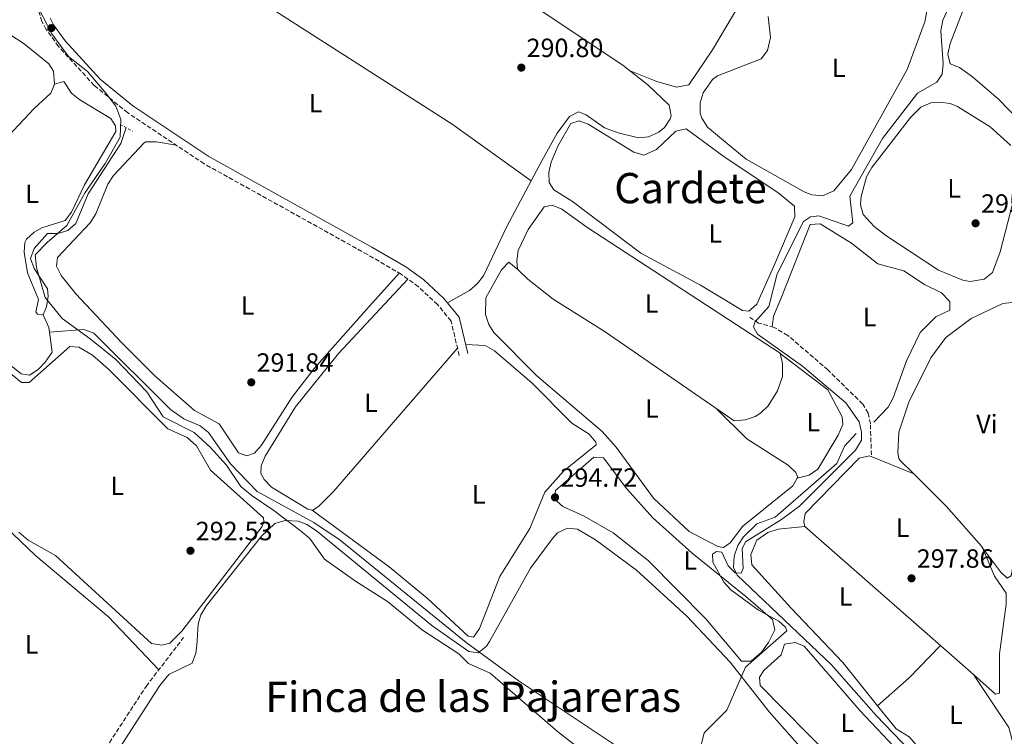
# Model space of a CAD drawing. Units: metres. Extents: x 612077 to 615577, y 4652986 to 4655354.
# Drawn here: x 612884 to 613258, y 4654851 to 4655123 of the extents above; entities that cross this region are included whole.
import ezdxf
from ezdxf.enums import TextEntityAlignment as Align

# ---------------------------------------------------------------- set-up
doc = ezdxf.new("R2010")
doc.units = ezdxf.units.M
doc.header["$MEASUREMENT"] = 0
doc.linetypes.add('DGN Style 2', pattern=[1.7399219301090239, 1.043953158065414, -0.6959687720436097])
doc.linetypes.add('DGN Style 3', pattern=[2.435890702152634, 1.739921930109024, -0.6959687720436097])
for name, color, linetype, lineweight in [('Acequia sin especificar', 4, 'Continuous', 0), ('Camino', 7, 'DGN Style 3', 0), ('Cota de punto acotado terreno', 7, 'Continuous', 0), ('Curva de nivel intermedia', 30, 'Continuous', 0), ('Embalse', 142, 'Continuous', 13), ('Etiqueta de uso rústico', 92, 'Continuous', 0), ('Límite de municipio', 7, 'Continuous', 0), ('Línea de cambio de uso (parcela vista)', 92, 'Continuous', 0), ('Margen derecho', 7, 'Continuous', 0), ('Pontón-alcantarilla (pasos de agua)', 1, 'DGN Style 2', 0), ('Punto acotado terreno (símbolo)', 7, 'Continuous', 0), ('Senda', 7, 'DGN Style 3', 0), ('Texto de Área (paraje) menor', 7, 'Continuous', 0)]:
    doc.layers.add(name, color=color, linetype=linetype, lineweight=lineweight)
doc.styles.add('Style-Arial', font='arial.ttf')

# ---------------------------------------------------------------- blocks, each defined once
blk = doc.blocks.new('5PATER')
at = {"layer": 'Embalse', "linetype": 'Continuous', "lineweight": 0}
h = blk.add_hatch(color=51, dxfattribs=at)
edge = h.paths.add_edge_path()
edge.add_ellipse((0, 0), major_axis=(-0.1095731443231308, -0.1110710700762829), ratio=0.9994222409660317, start_angle=0, end_angle=360)

msp = doc.modelspace()

# ---------------------------------------------------------------- linework, layer by layer
at = {"layer": 'Acequia sin especificar', "color": 4, "linetype": 'Continuous', "lineweight": 0}
for points in [[(612895.2100000001, 4655004.109999999, 291.9499999999971), (612894.9800000006, 4655005.869999999, 291.9499999999971), (612892.79, 4655010.689999999, 291.9499999999971), (612894.1399999997, 4655013.680000001, 291.9499999999971), (612894.7699999996, 4655017.680000001, 291.9499999999971), (612894.4199999999, 4655020.52, 291.9499999999971), (612889.3799999999, 4655028.279999999, 291.1699999999983), (612888.0499999998, 4655032.060000001, 291.1699999999983), (612889.3399999999, 4655035.77, 290.9600000000065), (612894.4299999997, 4655041.51, 290.8999999999942), (612898.4400000004, 4655041.529999999, 290.8999999999942), (612902.2199999997, 4655042.609999999, 290.8999999999942), (612905.1900000004, 4655045.310000001, 290.8999999999942), (612909.8499999996, 4655056.560000001, 290.8999999999942), (612922.2699999996, 4655075.720000001, 290.8999999999942), (612924.2699999996, 4655081.710000001, 290.8999999999942)], [(612895.2100000001, 4655004.109999999, 291.9499999999971), (612896.2000000002, 4654996.51, 291.9499999999971), (612893.6100000005, 4654992.65, 291.9499999999971), (612890.9000000004, 4654989.930000001, 291.9499999999971), (612887.6699999999, 4654987.75, 291.9499999999971), (612884.4800000006, 4654988.300000001, 291.9499999999971), (612871.3899999997, 4654998.600000001, 291.9499999999971), (612860.2599999999, 4655003.550000001, 291.9499999999971), (612860.0099999999, 4655014.02, 291.9499999999971), (612858.7300000006, 4655017.08, 291.9499999999971), (612811.8499999996, 4655068.949999999, 290.6399999999995)], [(613110.6900000004, 4654846.76, 293.0200000000041), (613073.1200000001, 4654871.869999999, 293), (613053.3600000005, 4654886.26, 293), (613005.5300000003, 4654925.109999999, 292.0299999999988), (612995.5599999996, 4654931.810000001, 291.9499999999971), (612974.04, 4654943.619999999, 291.9499999999971), (612964, 4654954.119999999, 291.9499999999971), (612955.5499999998, 4654965.949999999, 291.9499999999971), (612952.4299999997, 4654968.480000001, 291.9499999999971), (612946.2000000002, 4654971.16, 291.9499999999971), (612941.1299999999, 4654974.74, 291.9499999999971), (612912.0499999998, 4655003.74, 291.9499999999971), (612908.2599999999, 4655005.07, 291.9499999999971), (612895.2100000001, 4655004.109999999, 291.9499999999971)], [(613234.5899999999, 4654829.74, 297.7700000000041), (613231.5800000001, 4654835.08, 296.9199999999983), (613209.1200000001, 4654858.529999999, 296.9199999999983), (613192.1100000005, 4654877.76, 296.3000000000029), (613156.3600000005, 4654911.800000001, 294.3000000000029), (613154.9299999997, 4654914.699999999, 294.3000000000029), (613155.1399999997, 4654919.02, 294.3000000000029), (613156.5700000003, 4654923.100000001, 294.3000000000029), (613158.6799999997, 4654926.41, 294.3000000000029), (613163.8300000001, 4654931.25, 294.3000000000029), (613170.7199999997, 4654933.859999999, 294.3000000000029), (613194.1299999999, 4654954.230000001, 294.3000000000029), (613197.0599999996, 4654960.74, 294.3000000000029), (613201.4299999997, 4654965.529999999, 294.3000000000029)]]:
    msp.add_polyline3d(points, dxfattribs=at)
at = {"layer": 'Camino', "color": 7, "linetype": 'DGN Style 3', "lineweight": 0}
msp.add_polyline3d([(613050.8200000006, 4654995.210000001, 293.3300000000019), (613047.6800000002, 4655008.27, 293.3300000000019), (613042.5599999971, 4655014.539999999, 293.3300000000019), (613035.2300000002, 4655021.340000001, 292.9199999999983), (613028.7600000015, 4655026.039999999, 292.5899999999965), (613015.9899999975, 4655033.520000001, 292.1799999999931), (612953.9600000012, 4655067.960000002, 290.8200000000069), (612924.9400000018, 4655087.330000003, 291.5399999999935), (612912.2399999973, 4655097.730000001, 291.6600000000034), (612898.6600000006, 4655112.520000001, 291.6600000000034), (612893.9800000002, 4655118.980000002, 291.6600000000034), (612892.3700000008, 4655121.960000002, 291.6600000000034), (612891.1999999996, 4655125.809999999, 291.6600000000034)], dxfattribs=at)
at = {"layer": 'Curva de nivel intermedia', "color": 30, "linetype": 'Continuous', "lineweight": 0, "flags": 128}
for points, elevation in [([(613152.4200000007, 4654860.600000001), (613159.5100000007, 4654876.850000001), (613175.2000000017, 4654890.699999998), (613174.6200000006, 4654892.06), (613172.1200000016, 4654894.3), (613164.360000001, 4654898.56), (613153.8899999993, 4654906.189999999), (613151.2699999996, 4654909.210000001), (613147.0800000009, 4654916.689999999), (613146.9800000003, 4654919.81), (613148.4000000019, 4654920.84), (613150.4900000017, 4654920.599999999), (613152.860000001, 4654915.319999999), (613155.6100000005, 4654912.749999999), (613157.8700000001, 4654912.560000001), (613158.5700000019, 4654914.289999999), (613158.1500000019, 4654921.83), (613159.4900000006, 4654924.479999999), (613173.1299999997, 4654932.890000001), (613179.9699999993, 4654938.06), (613201.2999999997, 4654959.27), (613203.4600000011, 4654963.05), (613203.5400000016, 4654966.100000001), (613202.6699999998, 4654970.01), (613197.6000000006, 4654977.27), (613181.1699999997, 4654991.109999999), (613164.0700000006, 4655003.26), (613162.5400000017, 4655006.099999999), (613163.1000000006, 4655007.99), (613168.3500000008, 4655013.75), (613171.4900000013, 4655026.27), (613181.4800000003, 4655046.109999998), (613184.1300000013, 4655047.850000001), (613187.2699999994, 4655048.21), (613198.6199999996, 4655044.31), (613200.2800000004, 4655045.519999999), (613199.0800000001, 4655055.74), (613211.49, 4655077.649999999), (613224.7700000014, 4655094.810000001), (613232.1299999995, 4655098.970000001), (613234.1100000021, 4655102.050000001), (613234.5200000012, 4655105.96), (613233.6600000006, 4655118.430000001), (613234.4299999995, 4655122.539999999), (613239.8000000007, 4655134.460000001)], 295), ([(613141.8200000015, 4654844.109999998), (613143.8200000019, 4654851.890000001), (613152.4200000007, 4654860.600000001)], 294.9999999999999)]:
    msp.add_lwpolyline(points, dxfattribs=dict(at, elevation=elevation))
at = {"layer": 'Límite de municipio', "color": 7, "linetype": 'Continuous', "lineweight": 0}
msp.add_polyline3d([(613101.7399999984, 4654841.870000001, 294.18), (613088.1499999985, 4654852.41, 294.0900000000001), (613074.8099999987, 4654863.960000001, 294.02), (613062.4899999984, 4654874.640000001, 294), (613054.3099999987, 4654878.25, 294.04), (613050.5799999982, 4654881.890000001, 293.99), (613036.879999999, 4654890.91, 293.8), (613023.5399999992, 4654901.830000003, 293.94), (613011.379999999, 4654909.59, 294.06), (612999.5899999999, 4654917.850000001, 294.12), (612994.0399999992, 4654925.680000001, 294.2), (612990.4499999993, 4654928.82, 294.24), (612980.4499999993, 4654936.34, 293.5), (612972.129999999, 4654941.980000001, 292.9700000000001), (612967.8900000006, 4654945.489999998, 292.96), (612962.4699999989, 4654953.57, 292.4100000000001), (612956.1700000018, 4654960.370000001, 292.33), (612950.129999999, 4654966.030000002, 292.2800000000001), (612938.370000001, 4654971.88, 292.58), (612932.1700000018, 4654981.350000001, 292.25), (612920.3500000016, 4654993.690000001, 292.12), (612910.6000000016, 4655001.469999999, 292.33), (612900.0899999999, 4655009.239999998, 292.12), (612893.5199999996, 4655017.180000001, 291.9), (612890.2399999984, 4655028.59, 291.86), (612889.8099999987, 4655033.41, 291.85), (612894.3399999999, 4655038.16, 291.81), (612901.7899999992, 4655044.59, 291.89), (612908.8000000007, 4655057.109999999, 291.9100000000001), (612916.3299999982, 4655068.120000001, 291.85), (612922.0899999999, 4655078.09, 291.88), (612922.2800000012, 4655084.830000003, 291.7800000000001), (612920.4499999993, 4655089.890000001, 291.64), (612916.5899999999, 4655094.809999999, 291.62), (612909.6400000006, 4655103, 291.65), (612902.4499999993, 4655108.77, 291.6600000000001), (612896.1400000006, 4655117.350000001, 291.63), (612891.0799999982, 4655127.09, 291.6600000000001)], dxfattribs=at)
at = {"layer": 'Línea de cambio de uso (parcela vista)', "color": 92, "linetype": 'Continuous', "lineweight": 0, "extrusion": (-0.06125962684798866, -0.01796949214153403, 0.9979600971334579), "elevation": -120904.4817468499, "flags": 128}
msp.add_lwpolyline([(-4294373.487728026, 1894550.288471816), (-4294373.487728025, 1894550.296303801)], dxfattribs=at)
at = {"layer": 'Línea de cambio de uso (parcela vista)', "color": 92, "linetype": 'Continuous', "lineweight": 0, "extrusion": (0.03498927674102368, -0.0277723352392633, 0.9990017256784385), "elevation": -107536.8550421533, "flags": 128}
msp.add_lwpolyline([(4027223.502923315, 2411441.209850838), (4027223.502923315, 2411441.279246154)], dxfattribs=at)
at = {"layer": 'Línea de cambio de uso (parcela vista)', "color": 92, "linetype": 'Continuous', "lineweight": 0, "flags": 128}
for points, elevation in [([(613050.1500000004, 4654997.980000001), (613003.0300000003, 4654943.58), (612997.3099999996, 4654937.869999999), (612995.1699999999, 4654936.430000001), (612994.9578, 4654936.474300001)], 293.3300000000018), ([(612994.9500000002, 4654936.480000001), (612994.9578, 4654936.474300001)], 293.3300000000018), ([(613209.6200000001, 4654862.220000001), (613209.6245999997, 4654862.224099999)], 298.1600000000035)]:
    msp.add_lwpolyline(points, dxfattribs=dict(at, elevation=elevation))
at = {"layer": 'Línea de cambio de uso (parcela vista)', "color": 92, "linetype": 'Continuous', "lineweight": 0, "extrusion": (0.03159557444650372, 0.007372307567557568, 0.9994735458012508), "elevation": 53985.16255729824, "flags": 128}
msp.add_lwpolyline([(4393848.014635625, -1654001.364890228), (4393848.014635624, -1654001.367972436)], dxfattribs=at)
at = {"layer": 'Línea de cambio de uso (parcela vista)', "color": 92, "linetype": 'Continuous', "lineweight": 0, "extrusion": (0.6520832838607153, 0.7446144841020187, 0.1426066652541544), "elevation": 3866016.755808714, "flags": 128}
msp.add_lwpolyline([(2605361.987357887, -556710.7780028549), (2605368.915740697, -556711.1169672611), (2605447.135756477, -556711.2786194369)], dxfattribs=at)
at = {"layer": 'Línea de cambio de uso (parcela vista)', "color": 92, "linetype": 'Continuous', "lineweight": 0, "extrusion": (0.1778062012305028, -0.200570798804506, 0.9634086928562045), "elevation": -824309.7107686858, "flags": 128}
msp.add_lwpolyline([(3546735.184347755, 2963941.883842663), (3546751.18277293, 2963941.846534344), (3546768.224435826, 2963943.226942153)], dxfattribs=at)
at = {"layer": 'Línea de cambio de uso (parcela vista)', "color": 92, "linetype": 'Continuous', "lineweight": 0}
for points in [[(612970.7699999996, 4655292.83, 290.3999999999942), (612990.1699999999, 4655285.869999999, 289.9799999999959), (613035.7800000003, 4655258.300000001, 289.9799999999959), (613093.5, 4655215.9, 289.9799999999959), (613126.5199999996, 4655195.26, 290.3999999999942), (613148.4800000006, 4655182.199999999, 290.3999999999942), (613165.9000000004, 4655166.710000001, 290.820000000007), (613169.2800000003, 4655156.460000001, 290.820000000007), (613169.1500000004, 4655151.210000001, 291.2400000000052), (613164.1799999997, 4655140.34, 291.2400000000052), (613146.9299999997, 4655111.25, 291.2400000000052), (613137.9500000002, 4655097.99, 291.2400000000052), (613133.29, 4655097.119999999, 291.2400000000052), (613125.79, 4655099.180000001, 291.2400000000052), (613115.6500000004, 4655103.300000001, 290.4900000000052)], [(612910.8600000005, 4655171.449999999, 291.6000000000058), (612963.79, 4655137.08, 291.179999999993), (613048.0899999999, 4655083, 291.179999999993), (613078.1304000001, 4655061.559800001, 290.820000000007)], [(613034.2496999997, 4655158.009500001, 290.6552999999985), (613113.0800000001, 4655105.33, 290.429999999993), (613122.4500000002, 4655097.92, 290.6699999999983), (613130.5, 4655090.25, 290.820000000007), (613131.2999999998, 4655086.24, 290.820000000007), (613130.8899999997, 4655085.029999999, 290.820000000007), (613128.7199999997, 4655081.77, 290.820000000007), (613126.54, 4655079.980000001, 290.820000000007), (613122.6900000004, 4655078.199999999, 290.820000000007), (613118.8399999999, 4655077.84, 290.820000000007), (613111.1399999997, 4655079.689999999, 290.820000000007), (613105.9600000001, 4655081.600000001, 290.820000000007), (613099.04, 4655086.630000001, 290.820000000007), (613096.0599999996, 4655087.689999999, 290.820000000007), (613092.6699999999, 4655085.980000001, 290.820000000007), (613087.9100000003, 4655079.609999999, 290.820000000007), (613082.1600000003, 4655069.100000001, 290.820000000007), (613078.1304000001, 4655061.559800001, 290.820000000007)], [(613266.9000000004, 4655083.720000001, 296.3699999999953), (613263.1799999997, 4655084.689999999, 296.1999999999971), (613255.4900000002, 4655092.58, 296.1600000000035), (613245.6799999997, 4655101.029999999, 296.1600000000035), (613240.6900000004, 4655104.600000001, 296.1600000000035), (613237.1799999997, 4655105.91, 296.1600000000035), (613236.3200000003, 4655109.65, 296.1600000000035), (613237.1399999997, 4655113.710000001, 296.1600000000035), (613244.2000000002, 4655131.779999999, 296.1600000000035), (613246.4199999999, 4655135.119999999, 296.1600000000035), (613250.4800000006, 4655136.980000001, 296.0899999999965), (613254.4199999999, 4655137.859999999, 295.9499999999971), (613260.2699999996, 4655141.210000001, 295.320000000007), (613266.5300000003, 4655148.76, 295.5299999999988), (613271.9400000004, 4655153.619999999, 295.5299999999988), (613279.5800000001, 4655156.810000001, 295.7400000000052), (613285.5599999996, 4655157.52, 295.7400000000052), (613287.7199999997, 4655156.630000001, 295.7400000000052), (613288.1600000003, 4655154.300000001, 296.1600000000035), (613284.0999999996, 4655147.380000001, 296.1600000000035), (613281.8799999999, 4655138.600000001, 296.1600000000035), (613276.2300000006, 4655103.039999999, 296.3699999999953), (613273.2599999999, 4655095.630000001, 296.3699999999953), (613266.9000000004, 4655083.720000001, 296.3699999999953)], [(613228.3099999996, 4655126.15, 293.8600000000006), (613227.7199999997, 4655122.210000001, 293.8699999999953), (613220.8300000001, 4655103.75, 293.7100000000065), (613199.7400000002, 4655065.779999999, 293.8600000000006), (613192.9900000002, 4655057.67, 293.6499999999942), (613188.6699999999, 4655055.77, 293.6499999999942)], [(612897.0774999997, 4655098.222200001, 291.7100000000065), (612897.0999999996, 4655098.279999999, 291.7100000000065), (612896.7400000002, 4655103.189999999, 291.7100000000065), (612894.9600000001, 4655105.939999999, 291.7100000000065), (612885.5899999999, 4655113.51, 291.7100000000065), (612876.3700000001, 4655119.52, 291.7100000000065), (612871.2000000002, 4655122.02, 291.7100000000065), (612867.1900000004, 4655121.949999999, 291.7100000000065), (612863.2199999997, 4655119.289999999, 291.7100000000065), (612858.4199999999, 4655107.24, 291.7100000000065), (612855.5999999996, 4655102.49, 291.7100000000065), (612843.4500000002, 4655092.930000001, 291.7100000000065), (612823.1299999999, 4655073.32, 291.7100000000065), (612821.7800000003, 4655070.33, 291.7100000000065), (612822.3099999996, 4655064.439999999, 291.6999999999971), (612823.75, 4655061.560000001, 291.7100000000065), (612842.1900000004, 4655038.84, 292.4199999999983)], [(613188.6699999999, 4655055.77, 293.6499999999942), (613184.7100000001, 4655056.220000001, 293.6499999999942), (613181.7300000006, 4655057.359999999, 293.6499999999942), (613159.7800000003, 4655069.730000001, 293.6499999999942), (613151.1600000003, 4655076.859999999, 293.4400000000023), (613145.0099999999, 4655081.91, 293.2299999999959), (613142.8499999996, 4655085.289999999, 293.2299999999959), (613142.2599999999, 4655087.220000001, 293.2299999999959), (613142.2300000006, 4655091.15, 293.2299999999959), (613143.4100000003, 4655094.930000001, 293.2299999999959), (613146.9500000002, 4655100.02, 293.0899999999965), (613148.8200000003, 4655101.350000001, 293.0200000000041), (613165.3899999997, 4655107.83, 293.2299999999959), (613167.8099999996, 4655110.970000001, 293.5099999999948), (613168.9800000006, 4655115.960000001, 293.8600000000006), (613168.1200000001, 4655123.92, 293.6499999999942)], [(612842.1900000004, 4655038.84, 292.4199999999983), (612889.4000000004, 4655089, 291.7100000000065), (612895.7400000002, 4655094.779999999, 291.7100000000065), (612897.0774999997, 4655098.222200001, 291.7100000000065)], [(612897.0774999997, 4655098.222200001, 291.710500000001), (612900.6699999999, 4655099.279999999, 291.9700000000012), (612903.6299999999, 4655094.77, 291.9700000000012), (612906.6900000004, 4655092.220000001, 291.7599999999948), (612918.5099999999, 4655085.119999999, 291.9700000000012), (612920.29, 4655082.369999999, 291.9700000000012), (612920.4500000002, 4655080.279999999, 291.9700000000012), (612908.5700000003, 4655059.980000001, 291.9700000000012), (612903.5700000003, 4655049.640000001, 291.9700000000012), (612901.1200000001, 4655046.480000001, 291.9700000000012), (612892.3700000001, 4655043.65, 291.9700000000012), (612889.4400000004, 4655042.029999999, 291.9700000000012), (612886.4500000002, 4655039.33, 291.9700000000012), (612885.7999999998, 4655038.09, 291.9700000000012), (612885.5499999998, 4655034.4, 291.9700000000012), (612886.9199999999, 4655026.630000001, 291.9700000000012), (612891.0800000001, 4655016.439999999, 291.9700000000012), (612890.0700000003, 4655011.77, 291.9799999999959), (612890.7100000001, 4655010.9, 291.9700000000012), (612892.8200000003, 4655010.630000001, 291.9499999999971)], [(613244.7400000002, 4655023.32, 295.5299999999988), (613241.9500000002, 4655023.789999999, 295.5299999999988), (613232.75, 4655027.57, 295.5299999999988), (613212.7400000002, 4655040.789999999, 295.7200000000012), (613208.3799999999, 4655044.17, 295.8999999999942), (613204.1500000004, 4655048.789999999, 296.1600000000035), (613203.0899999999, 4655052.380000001, 296.1600000000035), (613203.3799999999, 4655055.550000001, 296.1600000000035), (613205.4500000002, 4655063.050000001, 296.1600000000035), (613207.4100000003, 4655066.560000001, 296.1600000000035), (613222.0899999999, 4655085.550000001, 295.7799999999988), (613226.0499999998, 4655089.51, 295.5299999999988), (613229.9000000004, 4655091.189999999, 295.4199999999983), (613233.25, 4655091.359999999, 295.320000000007), (613237.2000000002, 4655090.83, 295.1999999999971), (613239.9299999997, 4655089.76, 295.1100000000006), (613252.3200000003, 4655082.02, 295.320000000007), (613260.2599999999, 4655074.99, 295.5200000000041)], [(613096.2999999998, 4655084.32, 292.8099999999977), (613093.2199999997, 4655083.310000001, 292.8099999999977), (613088.1600000003, 4655074.74, 292.8099999999977), (613085.6600000003, 4655068.58, 292.8099999999977), (613084.8499999996, 4655064.65, 292.8099999999977), (613084.9199999999, 4655060.91, 292.8099999999977), (613086.7000000002, 4655058.16, 292.8099999999977), (613093.8499999996, 4655053.710000001, 292.8099999999977), (613119.7000000002, 4655034.109999999, 293.0200000000041), (613142.3899999997, 4655021.9, 293.0200000000041), (613158.3200000003, 4655012.32, 293.0200000000041), (613160.7100000001, 4655011.980000001, 293.0200000000041), (613163.7300000006, 4655014.640000001, 293.0200000000041), (613170.5800000001, 4655030.02, 293.0200000000041), (613178.2400000002, 4655047.91, 293.0200000000041), (613178.0499999998, 4655051.930000001, 293.0200000000041), (613171.7800000003, 4655057.140000001, 293.2299999999959), (613151.75, 4655070.350000001, 293.0200000000041), (613136.9199999999, 4655081.310000001, 292.8099999999977), (613133.0499999998, 4655080.430000001, 292.8099999999977), (613125.7100000001, 4655073.390000001, 292.8099999999977), (613120.8799999999, 4655071.199999999, 292.8099999999977), (613117.0599999996, 4655072.350000001, 293.0200000000041), (613099.7999999998, 4655083.01, 292.8099999999977), (613096.2999999998, 4655084.32, 292.8099999999977)], [(612943.3200000003, 4655075.060000001, 291.0800000000018), (612935.8799999999, 4655076.34, 291.6100000000006), (612931.8300000001, 4655076.369999999, 291.6100000000006), (612931.1900000004, 4655075.99, 291.6100000000006), (612919.5099999999, 4655063.58, 291.6100000000006), (612917.3099999996, 4655060.279999999, 291.6100000000006), (612912.8099999996, 4655048.949999999, 291.6100000000006), (612910.6500000004, 4655045.630000001, 291.6100000000006), (612898.2199999997, 4655032.350000001, 291.6100000000006), (612897.9299999997, 4655029.180000001, 291.6100000000006), (612899.5999999996, 4655025.550000001, 291.6100000000006), (612905.2000000002, 4655018.67, 291.6100000000006), (612922.6600000003, 4655000.029999999, 291.6100000000006), (612935.1799999997, 4654987.49, 291.6100000000006), (612950.2400000002, 4654974.34, 291.6100000000006), (612959.5800000001, 4654969.220000001, 291.6100000000006), (612966.9600000001, 4654958.230000001, 291.6100000000006), (612970.1900000004, 4654957.15, 291.6100000000006), (612973, 4654958.15, 291.6100000000006), (612975.7699999996, 4654961.100000001, 291.6100000000006), (612987.2699999996, 4654979.289999999, 291.6100000000006), (612995.7000000002, 4654990.32, 291.6100000000006), (613015.5199999996, 4655012.65, 291.2100000000065), (613028.04, 4655026.460000001, 292.570000000007)], [(613078.1304000001, 4655061.559800001, 290.820000000007), (613068.8600000005, 4655044.210000001, 290.820000000007), (613059.9900000002, 4655025.439999999, 290.1499999999942), (613057.5800000001, 4655022.380000001, 290.4199999999983), (613054.6500000004, 4655019.930000001, 291.0399999999936), (613046.29, 4655015.199999999, 293.3300000000018)], [(613263.0599999996, 4655061.039999999, 295.9499999999971), (613256.1100000005, 4655034.550000001, 295.7400000000052), (613253.2800000003, 4655026.730000001, 295.5299999999988), (613250.1299999999, 4655024.220000001, 295.5299999999988), (613244.7400000002, 4655023.32, 295.5299999999988)], [(613073.1656999999, 4655027.7731, 293.4400000000023), (613072.9299999997, 4655028.01, 293.4400000000023), (613072.7000000002, 4655031.140000001, 293.4400000000023), (613073.1399999997, 4655035.109999999, 293.4400000000023), (613077.0199999996, 4655043.039999999, 293.2899999999936), (613082.9900000002, 4655051.59, 293.2299999999959), (613086.0800000001, 4655052.34, 293.0200000000041), (613089.7100000001, 4655050.730000001, 293), (613099.5800000001, 4655043.640000001, 293.2299999999959), (613172.6399999997, 4654996.07, 293.2299999999959), (613173.5, 4654992.17, 293.2299999999959), (613173.5700000003, 4654987.220000001, 293.2299999999959), (613171.5999999996, 4654981.83, 293.2299999999959), (613168.0999999996, 4654976.060000001, 293.4400000000023), (613165.2199999997, 4654973.26, 293.4400000000023), (613163.1500000004, 4654972.02, 293.4400000000023), (613159.3300000001, 4654970.800000001, 293.4400000000023), (613155.1399999997, 4654970.369999999, 293.4400000000023), (613106.1799999997, 4655004.25, 293.4400000000023), (613086.4299999997, 4655016.57, 293.4400000000023), (613076.7699999996, 4655024.15, 293.4400000000023), (613073.1656999999, 4655027.7731, 293.4400000000023)], [(613169.5499999998, 4655006.100000001, 295.5399999999936), (613170.1299999999, 4655010.08, 295.4600000000065), (613173.1600000003, 4655017.359999999, 296.3699999999953), (613183.9699999997, 4655044.930000001, 295.7400000000052), (613187.8799999999, 4655045.130000001, 295.9100000000035), (613199.6600000003, 4655037.880000001, 295.9499999999971), (613209.7400000002, 4655030.050000001, 295.9499999999971), (613219.6399999997, 4655027.380000001, 296.1600000000035), (613227.3799999999, 4655022.180000001, 296.1600000000035), (613233.9100000003, 4655018.99, 296.1600000000035), (613236.6900000004, 4655016.100000001, 296.1600000000035), (613237.0499999998, 4655015.550000001, 296.1600000000035), (613237.0199999996, 4655012.4, 296.1600000000035), (613231.7000000002, 4655009.91, 296.1600000000035), (613225.8399999999, 4655003.960000001, 296.1600000000035), (613220.6299999999, 4654993.15, 296.1600000000035), (613215.5999999996, 4654979.119999999, 296.4199999999983), (613213.6100000005, 4654975.640000001, 296.4199999999983), (613208.1799999997, 4654969.850000001, 296.1600000000035)], [(613073.1656999999, 4655027.7731, 293.4431000000041), (613069.5899999999, 4655030.609999999, 293.6499999999942), (613066.8099999996, 4655027.75, 293.6499999999942), (613060.8799999999, 4655017.109999999, 293.6499999999942), (613060.8200000003, 4655010.800000001, 293.6499999999942), (613062.0499999998, 4655006.970000001, 293.6499999999942), (613063.9600000001, 4655003.949999999, 293.6499999999942), (613080.1299999999, 4654987.58, 293.6499999999942), (613105.0599999996, 4654966.34, 294.0599999999977), (613110.3099999996, 4654960.350000001, 294.0599999999977), (613124.5999999996, 4654941.01, 294.0599999999977), (613138.0499999998, 4654928.390000001, 294.0599999999977), (613148.9299999997, 4654922.680000001, 293.8600000000006), (613151.0999999996, 4654922.279999999, 293.8600000000006), (613153.5899999999, 4654924.039999999, 293.8600000000006), (613158.5099999999, 4654930.350000001, 293.8600000000006), (613177.4299999997, 4654945.75, 293.8600000000006), (613179.0530000003, 4654948.6207, 293.8600000000006)], [(612994.9578, 4654936.474300001, 293.3300000000018), (612993.2999999998, 4654936.82, 293.3300000000018), (612979.5599999996, 4654945.24, 293.3300000000018), (612976.7199999997, 4654948.180000001, 293.3300000000018), (612975.5, 4654950.449999999, 293.3300000000018), (612975.5499999998, 4654953.34, 293.070000000007), (612977.0599999996, 4654957.039999999, 293.070000000007), (612988.5599999996, 4654975.77, 292.8800000000047), (613004.9400000004, 4654995.930000001, 292.5599999999977), (613031.2400000002, 4655024.230000001, 292.7200000000012)], [(613223.3704000004, 4654950.2404, 298.1245999999956), (613218.2300000006, 4654955.369999999, 298.1100000000006), (613217.6799999997, 4654956.130000001, 298.1100000000006), (613217.2699999996, 4654958.199999999, 298.1100000000006), (613217.7300000006, 4654966.109999999, 298.1100000000006), (613221.5099999999, 4654977.470000001, 298.1100000000006), (613229.8300000001, 4654994.300000001, 298.1100000000006), (613235.5199999996, 4655002.060000001, 298.1100000000006), (613245.0899999999, 4655009.279999999, 298.1100000000006), (613257.1299999999, 4655014.949999999, 298.1100000000006), (613270.7100000001, 4655016.430000001, 298.1100000000006), (613272.5199999996, 4655016.09, 298.1100000000006), (613275.8200000003, 4655013.880000001, 298.1100000000006), (613277.1200000001, 4655010.66, 298.1100000000006), (613275.4100000003, 4654994.76, 298.1100000000006), (613260.3499999996, 4654911.550000001, 298.1100000000006), (613258.8399999999, 4654910.65, 298.1100000000006), (613256.2999999998, 4654913.09, 298.3800000000047), (613249.5003000004, 4654922.1402, 298.3800000000047)], [(612887.4400000004, 4654984.890000001, 292.8099999999977), (612902.9500000002, 4654998.640000001, 292.8099999999977), (612906.3799999999, 4654998.369999999, 292.8099999999977), (612911.5899999999, 4654995.34, 292.5500000000029), (612917.6200000001, 4654990.039999999, 292.5), (612940.1699999999, 4654967.300000001, 292.8099999999977), (612947.4900000002, 4654964.060000001, 292.5500000000029), (612950.9900000002, 4654960.960000001, 292.6999999999971), (612956.29, 4654951.699999999, 292.8099999999977), (612976.5300000003, 4654933.529999999, 292.8099999999977), (612976.6200000001, 4654932.230000001, 292.8099999999977), (612975.9800000006, 4654930.34, 292.8099999999977), (612945.4500000002, 4654890.58, 292.8099999999977), (612940.9600000001, 4654886.02, 292.8099999999977), (612937.8700000001, 4654885.27, 292.8099999999977), (612933.9299999997, 4654885.890000001, 292.8099999999977), (612897.5599999996, 4654919.26, 292.8099999999977), (612887.0999999996, 4654925.15, 292.8099999999977), (612883.5800000001, 4654928.16, 292.8099999999977)], [(612994.9578, 4654936.474300001, 293.3300000000018), (613024.1500000004, 4654914.99, 293.1600000000035), (613038.5599999996, 4654903.02, 293.1000000000058), (613054.1200000001, 4654888.67, 293.3300000000018), (613056.25, 4654888.300000001, 293.3300000000018), (613058.5, 4654891.609999999, 293.3300000000018), (613066.2100000001, 4654911.34, 293.5899999999965), (613077.5899999999, 4654929.5, 293.6000000000058), (613083.2400000002, 4654943.26, 293.5099999999948), (613090.4100000003, 4654951.350000001, 293.3300000000018), (613102.7699999996, 4654961.289999999, 293.3300000000018), (613102.7000000002, 4654962.33, 293.3300000000018), (613100.0999999996, 4654965.4, 293.3300000000018), (613093.5, 4654969.52, 293.3300000000018), (613078.4699999997, 4654984.67, 293.6000000000058), (613064.1799999997, 4654996.980000001, 293.3300000000018), (613060.6100000005, 4654999.02, 293.3300000000018), (613053.2400000002, 4654999.32, 293.3300000000018)], [(612868.9100000003, 4654997.680000001, 292.8099999999977), (612884.5499999998, 4654984.939999999, 292.8099999999977), (612887.4400000004, 4654984.890000001, 292.8099999999977)], [(613179.0530000003, 4654948.6207, 293.8598999999958), (613183.6900000004, 4654949.75, 293.6499999999942), (613186.9100000003, 4654952.01, 293.6499999999942), (613194.6299999999, 4654965, 293.6499999999942), (613196.4199999999, 4654969.07, 293.6499999999942), (613196.2100000001, 4654971.939999999, 293.6499999999942), (613190.75, 4654982.230000001, 293.679999999993), (613172.6799999997, 4654995.9, 293.2299999999959)], [(613179.0530000003, 4654948.6207, 293.8600000000006), (613179.29, 4654949.039999999, 293.8600000000006), (613178.6299999999, 4654950.82, 293.8600000000006), (613175.6900000004, 4654953.630000001, 293.8600000000006), (613159.9199999999, 4654963.51, 293.8600000000006), (613148.5999999996, 4654974.890000001, 293.4400000000023)], [(613158, 4654879.130000001, 295.3500000000058), (613144.4699999997, 4654895.180000001, 295.0899999999965), (613122.4900000002, 4654917.32, 295.0899999999965), (613109.2800000003, 4654927.92, 295.0899999999965), (613098.2800000003, 4654934.25, 295.0899999999965), (613090.1399999997, 4654937.84, 295.0899999999965), (613086.7800000003, 4654940.74, 295.0899999999965), (613087.3300000001, 4654943.930000001, 295.0899999999965), (613101.8700000001, 4654956.550000001, 294.8300000000018), (613105.5599999996, 4654956.300000001, 294.8300000000018), (613114.4199999999, 4654944.619999999, 295.0899999999965), (613124.2999999998, 4654933.560000001, 295.0899999999965), (613139.1900000004, 4654920.180000001, 295.0899999999965), (613159.5899999999, 4654903.65, 295.0899999999965), (613169.6799999997, 4654894.949999999, 295.3500000000058), (613170.5700000003, 4654891.02, 295.3500000000058), (613168.2300000006, 4654886.189999999, 295.3500000000058), (613165.6100000005, 4654882.58, 295.3500000000058), (613161.6699999999, 4654879.140000001, 295.3500000000058), (613158, 4654879.130000001, 295.3500000000058)], [(613181.9900000002, 4654930.24, 298.3800000000047), (613181.5999999996, 4654932.039999999, 298.3800000000047), (613182.1500000004, 4654935.230000001, 298.3800000000047), (613202.6299999999, 4654956.17, 297.8500000000058), (613206.5700000003, 4654957.16, 297.8500000000058), (613223.3704000004, 4654950.2404, 297.8500000000058)], [(613249.5003000004, 4654922.1402, 298.3800000000047), (613249.0199999996, 4654922.779999999, 298.3800000000047), (613235.8200000003, 4654937.82, 298.1600000000035), (613223.3704000004, 4654950.2404, 298.1245999999956)], [(612865.1777999997, 4654944.158199999, 292.5), (612878.2400000002, 4654930.369999999, 292.5), (612889.9900000002, 4654919.199999999, 292.5), (612917.6200000001, 4654896.039999999, 292.8699999999953), (612936.6900000004, 4654875.83, 292.9199999999983)], [(612918.3399999999, 4654840.84, 294.2599999999948), (612937.0700000003, 4654869.960000001, 294.2599999999948), (612940.4800000006, 4654874.130000001, 294.2599999999948), (612949.3399999999, 4654878.460000001, 294.5299999999988), (612950.7400000002, 4654882.25, 294.5500000000029), (612951.2000000002, 4654885.16, 294.5299999999988), (612951.6100000005, 4654893.25, 294.3099999999977), (612952.7000000002, 4654896.810000001, 294.2599999999948), (612954.8399999999, 4654900.279999999, 294.2599999999948), (612975.75, 4654926.640000001, 294.2599999999948), (612980.8200000003, 4654931.439999999, 294.2599999999948), (612984.7100000001, 4654932.600000001, 294.2599999999948), (612989.6500000004, 4654932.26, 294.2599999999948), (612992.9199999999, 4654931.029999999, 294.2599999999948), (612996.54, 4654928.689999999, 294.2200000000012), (613040.4299999997, 4654892.74, 293.7799999999988), (613054.4800000006, 4654882.869999999, 294), (613057.9299999997, 4654882.34, 294), (613061.0800000001, 4654884.82, 294.3399999999965), (613062.3399999999, 4654886.600000001, 294.5299999999988), (613077.8399999999, 4654914.52, 296.1000000000058), (613086.2300000006, 4654925.710000001, 295.6900000000023), (613088.1299999999, 4654927.869999999, 295.570000000007), (613091.9199999999, 4654929.689999999, 295.2899999999936), (613095.6399999997, 4654929.220000001, 295.0500000000029), (613102.5599999996, 4654925.279999999, 294.820000000007), (613118.0300000003, 4654913.699999999, 294.7100000000065), (613137.2599999999, 4654896.289999999, 295.1000000000058), (613153.6299999999, 4654878.77, 295.6999999999971), (613168.4199999999, 4654859.980000001, 296.4100000000035), (613185.9000000004, 4654840.220000001, 296.320000000007)], [(613209.6245999997, 4654862.224099999, 298.1671000000061), (613196.4100000003, 4654878.699999999, 297.2799999999988), (613176.79, 4654899.279999999, 296.8099999999977), (613161.9199999999, 4654915.75, 297.070000000007), (613161.4500000002, 4654919.699999999, 297.070000000007), (613163.8099999996, 4654925.09, 297.070000000007), (613168, 4654927.980000001, 297.070000000007), (613171.9100000003, 4654929.27, 297.0299999999988), (613181.9900000002, 4654930.24, 297.5899999999965)], [(613249.5003000004, 4654922.1402, 298.3800000000047), (613253.9699999997, 4654911.449999999, 298.3800000000047), (613258.3899999997, 4654904.960000001, 298.3800000000047), (613258.4400000004, 4654900.76, 298.8999999999942), (613255.9000000004, 4654881.949999999, 299.4199999999983), (613255.9600000001, 4654867, 299.4199999999983), (613254.4100000003, 4654866.619999999, 299.4199999999983), (613246.0004000004, 4654874.0891, 298.8754999999946)], [(613213.6799999997, 4654828.960000001, 297.179999999993), (613209.8799999999, 4654830.130000001, 297.0099999999948), (613200.5199999996, 4654835.42, 296.9199999999983), (613192.5, 4654842.08, 296.9199999999983), (613164.9800000006, 4654869.939999999, 296.9199999999983), (613164.7400000002, 4654873.07, 296.9199999999983), (613166.4000000004, 4654875.560000001, 296.9199999999983), (613173.0300000003, 4654881.560000001, 296.9199999999983), (613174.3099999996, 4654885.59, 296.6600000000035), (613178.29, 4654886.279999999, 296.6399999999995), (613181.7100000001, 4654884.83, 296.9199999999983), (613203.0199999996, 4654860.33, 296.9199999999983), (613228.8600000005, 4654832.970000001, 297.179999999993), (613229.5, 4654831.449999999, 297.179999999993), (613225.79, 4654829.92, 297.179999999993), (613213.6799999997, 4654828.960000001, 297.179999999993)], [(613246.0004000004, 4654874.0891, 298.3699999999953), (613259.3899999997, 4654854, 298.3699999999953), (613261.54, 4654846.279999999, 298.3699999999953), (613260.0300000003, 4654843.74, 298.3699999999953), (613253.7300000006, 4654838.359999999, 298.3699999999953), (613250.1500000004, 4654833.630000001, 298.3699999999953), (613248.7699999996, 4654832.57, 298.3699999999953), (613244.75, 4654831.460000001, 298.3699999999953), (613238.1500000004, 4654834.57, 298.3699999999953), (613231.6399999997, 4654839.08, 298.3699999999953), (613221.6100000005, 4654850.4, 298.3699999999953), (613216.6699999999, 4654853.439999999, 298.6399999999995), (613209.6245999997, 4654862.224099999, 298.1671000000061)]]:
    msp.add_polyline3d(points, dxfattribs=at)
at = {"layer": 'Margen derecho', "color": 7, "linetype": 'Continuous', "lineweight": 0}
msp.add_polyline3d([(613054.0399999992, 4654995.989999999, 293.3300000000019), (613050.7199999979, 4655009.780000002, 293.3300000000019), (613044.98, 4655016.81, 293.3300000000019), (613037.3400000002, 4655023.899999999, 292.9199999999983), (613030.5699999998, 4655028.809999999, 292.5899999999965), (613017.6299999983, 4655036.390000002, 292.1799999999931), (612955.6900000012, 4655070.789999999, 290.8200000000069), (612926.9200000024, 4655089.989999999, 291.5399999999935), (612914.5100000004, 4655100.140000002, 291.6600000000034), (612901.230000001, 4655114.620000001, 291.6600000000034), (612896.7800000008, 4655120.739999999, 291.6600000000034), (612895.4400000019, 4655123.239999998, 291.6600000000034)], dxfattribs=at)
at = {"layer": 'Pontón-alcantarilla (pasos de agua)', "color": 1, "linetype": 'DGN Style 2', "lineweight": 0, "elevation": 290.8999999999942, "flags": 128}
msp.add_lwpolyline([(612922.0499999998, 4655082.92), (612926.7000000002, 4655080.380000001)], dxfattribs=at)
at = {"layer": 'Senda', "color": 7, "linetype": 'DGN Style 3', "lineweight": 0}
for points in [[(613207.2600000009, 4654957.460000001, 297.8300000000019), (613206.9099999999, 4654969.239999998, 296.1600000000034), (613206.0799999986, 4654973.370000001, 295.949999999997), (613203.9599999995, 4654976.780000002, 295.949999999997), (613190.7699999998, 4654989.710000001, 295.7400000000052), (613175.5500000004, 4655002.850000001, 295.7400000000052), (613170.3400000002, 4655005.870000001, 295.7400000000052), (613164.4499999982, 4655007.530000002, 294.2799999999989), (613161.1400000001, 4655009.649999999, 293.8600000000006)], [(612895.3700000005, 4654823.080000003, 293.8600000000006), (612901.4799999992, 4654825.520000001, 293.3399999999965), (612904.6599999999, 4654827.800000001, 293.3399999999965), (612931.8700000009, 4654869.570000002, 293.4199999999983), (612946.1499999971, 4654888.140000002, 293.3399999999965)]]:
    msp.add_polyline3d(points, dxfattribs=at)

# ---------------------------------------------------------------- block references
at = {"layer": 'Punto acotado terreno (símbolo)', "color": 7, "linetype": 'Continuous', "lineweight": 0, "xscale": 10, "yscale": 10, "zscale": 10}
for p in [(612895.8999999979, 4655119.489999999, 291.5800000000027), (613074.3599999994, 4655104.5, 290.8000000000034), (613246.8199999991, 4655045.390000002, 295.5099999999948), (612971.829999997, 4654985.020000001, 291.839999999997), (613087.149999999, 4654941.350000002, 294.7200000000012), (612948.7499999988, 4654921.07, 292.5299999999988), (613222.5000000005, 4654910.609999999, 297.860000000001)]:
    msp.add_blockref('5PATER', p, dxfattribs=at)

# ---------------------------------------------------------------- texts
at = {"layer": 'Cota de punto acotado terreno', "color": 7, "linetype": 'Continuous', "lineweight": 0, "style": 'Style-Arial'}
for s, p in [('290.80', (613076.3500000013, 4655108.500000001, 290.8000000000029)), ('295.51', (613248.8999999983, 4655049.390000002, 295.5099999999948)), ('291.84', (612973.8200000012, 4654989.02, 291.8399999999965)), ('294.72', (613089.1999999991, 4654945.350000001, 294.7200000000012)), ('292.53', (612950.7399999986, 4654925.07, 292.5299999999988)), ('297.86', (613224.4899999979, 4654914.609999999, 297.8600000000006))]:
    msp.add_text(s, height=7.000000000000002, dxfattribs=at).set_placement(p)
at = {"layer": 'Etiqueta de uso rústico', "color": 92, "linetype": 'Continuous', "lineweight": 0, "style": 'Style-Arial'}
for s, p in [('L', (613194.8714203805, 4655104.450009997, 293.6300000000047)), ('L', (612996.2114203798, 4655090.990009997, 291.679999999993)), ('L', (613238.6814203778, 4655058.650009996, 295.6199999999953)), ('L', (612888.6114203782, 4655056.62001, 291.8800000000047)), ('L', (613147.9914203798, 4655041.530009999, 293.0299999999988)), ('L', (612970.4814203785, 4655014.17001, 291.7400000000052)), ('L', (613123.8614203788, 4655014.950009999, 293.3099999999977)), ('L', (613206.6314203775, 4655009.820009999, 295.9100000000035)), ('L', (613017.3014203788, 4654977.250009998, 293.0500000000029)), ('L', (613123.9414203793, 4654975.08001, 293.7200000000012)), ('L', (613185.1914203799, 4654969.92001, 293.5599999999977)), ('Vi', (613251.138932219, 4654969.19001, 298.1300000000047)), ('L', (612920.9914203815, 4654945.690009999, 292.8099999999977)), ('L', (613058.1914203793, 4654942.510010001, 293.3399999999965)), ('L', (613219.1014203798, 4654929.850010002, 297.9199999999983)), ('L', (613138.4614203791, 4654917.390009999, 295.0899999999965)), ('L', (613197.4614203789, 4654903.67001, 298)), ('L', (612888.4714203819, 4654885.550009999, 293.1900000000023)), ('L', (613239.3714203807, 4654858.770009998, 298.3699999999953)), ('L', (613198.1414203785, 4654855.710010001, 296.9199999999983))]:
    msp.add_text(s, height=7.000000000000002, dxfattribs=at).set_placement(p, align=Align.MIDDLE_CENTER)
at = {"layer": 'Texto de Área (paraje) menor', "color": 7, "linetype": 'Continuous', "lineweight": 0, "style": 'Style-Arial'}
for s, p in [('Cardete', (613138.6116235455, 4655058.750009999, 292.8999999999942)), ('Finca de las Pajareras', (613056.0770447839, 4654865.640009998, 294.0299999999988))]:
    msp.add_text(s, height=11.5, dxfattribs=at).set_placement(p, align=Align.MIDDLE_CENTER)

doc.saveas('drawing.dxf')
